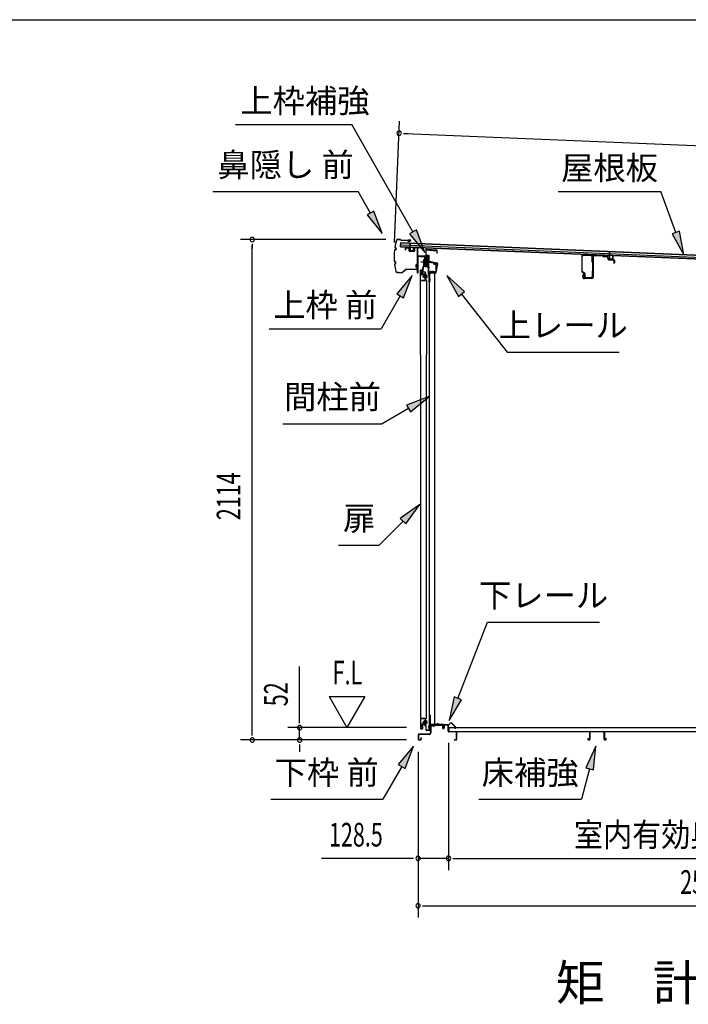
# Model space of a CAD drawing. Extents: x 543 to 20719, y 176 to 14052.
# Drawn here: x 8977 to 11801, y 9894 to 14052 of the extents above; entities that cross this region are included whole.
import ezdxf
from ezdxf.enums import TextEntityAlignment as Align

# ---------------------------------------------------------------- set-up
doc = ezdxf.new("R2010")
doc.units = 0
doc.header["$LTSCALE"] = 50
doc.header["$MEASUREMENT"] = 0
doc.linetypes.add('1PL-M', pattern=[15, 12, -1, 1, -1])
for name, color, linetype in [('HIKIDASHI', 6, 'CONTINUOUS'), ('M1', 4, 'CONTINUOUS'), ('SUNPOU', 4, 'CONTINUOUS'), ('U1', 3, 'CONTINUOUS'), ('WAKUSEN-01', 50, 'CONTINUOUS'), ('ボルト', 1, 'CONTINUOUS'), ('上レール', 3, 'CONTINUOUS'), ('上枠前', 2, 'CONTINUOUS'), ('上枠補強', 2, 'CONTINUOUS'), ('下レール', 2, 'CONTINUOUS'), ('下枠前', 3, 'CONTINUOUS'), ('屋根35', 3, 'CONTINUOUS'), ('屋根桟', 5, 'CONTINUOUS'), ('床押さえ', 1, 'CONTINUOUS'), ('床板', 7, 'CONTINUOUS'), ('床補強', 3, 'CONTINUOUS'), ('扉後', 3, 'CONTINUOUS'), ('扉戸車プレート', 6, 'CONTINUOUS'), ('扉戸車補強', 2, 'CONTINUOUS'), ('扉支持材', 4, 'CONTINUOUS'), ('間柱', 3, 'CONTINUOUS'), ('間柱取付金具', 3, 'CONTINUOUS'), ('鼻隠し前', 1, 'CONTINUOUS')]:
    doc.layers.add(name, color=color, linetype=linetype)
doc.styles.add('00', font='ROMANS', dxfattribs={"width": 0.666667, "bigfont": 'BIGFONT'})
doc.styles.add('01', font='ROMANS', dxfattribs={"height": 3, "bigfont": 'BIGFONT'})

msp = doc.modelspace()

# ---------------------------------------------------------------- linework, layer by layer
at = {"layer": 'HIKIDASHI'}
for p, q in [((9888.8, 13609.9), (10379.7, 13609.9)), ((10637.8, 13156.6), (10379.7, 13609.9)), ((9793.1, 13326.8), (10406.5, 13326.8)), ((10458.2, 13236), (10406.5, 13326.8)), ((11251.3, 13326.8), (11684.6, 13326.8)), ((11747.5, 13153.9), (11684.6, 13326.8)), ((10472.6, 13244.3), (10443.7, 13227.8)), ((10443.7, 13227.8), (10507.6, 13149.1)), ((10507.6, 13149.1), (10472.6, 13244.3)), ((10652.3, 13164.8), (10623.3, 13148.3)), ((10623.3, 13148.3), (10687.2, 13069.6)), ((10687.2, 13069.6), (10652.3, 13164.8)), ((11763.2, 13159.6), (11731.9, 13148.2)), ((11731.9, 13148.2), (11781.7, 13059.9)), ((11781.7, 13059.9), (11763.2, 13159.6)), ((10634, 12972.3), (10569.5, 12894.1)), ((10598.4, 12877.4), (10634, 12972.3)), ((10855.9, 12904.1), (10781, 12972.3)), ((10781, 12972.3), (10829.7, 12883.4)), ((10569.5, 12894.1), (10598.4, 12877.4)), ((10829.7, 12883.4), (10855.9, 12904.1)), ((10842.8, 12893.8), (11035.6, 12648.9)), ((10584, 12885.7), (10504.1, 12747.3)), ((10030.7, 12747.3), (10504.1, 12747.3)), ((11035.6, 12648.9), (11509, 12648.9)), ((10706, 12460.6), (10611.1, 12425.1)), ((10627.7, 12396.2), (10706, 12460.6)), ((10619.4, 12410.6), (10507.7, 12346.1)), ((10611.1, 12425.1), (10627.7, 12396.2)), ((10087.7, 12346.1), (10507.7, 12346.1)), ((10666.5, 12005.2), (10584, 11946.3)), ((10607.6, 11922.7), (10666.5, 12005.2)), ((10584, 11946.3), (10607.6, 11922.7)), ((10595.8, 11934.5), (10494.9, 11833.6)), ((10323.9, 11833.6), (10494.9, 11833.6)), ((10826.8, 11186), (10952.9, 11508.1)), ((10952.9, 11508.1), (11426.2, 11508.1)), ((10811.3, 11192.1), (10790.4, 11092.9)), ((10842.4, 11179.9), (10811.3, 11192.1)), ((10790.4, 11092.9), (10842.4, 11179.9)), ((10640.3, 10984.8), (10575.8, 10906.6)), ((10604.7, 10889.9), (10640.3, 10984.8)), ((11409.7, 10984.8), (11367.7, 10892.6)), ((11399.9, 10883.9), (11409.7, 10984.8)), ((10590.3, 10898.2), (10510.4, 10759.8)), ((10575.8, 10906.6), (10604.7, 10889.9)), ((11383.8, 10888.2), (11349.4, 10759.8)), ((11367.7, 10892.6), (11399.9, 10883.9)), ((10037, 10759.8), (10510.4, 10759.8)), ((10916.1, 10759.8), (11349.4, 10759.8))]:
    msp.add_line(p, q, dxfattribs=at)
for points in [[(10443.7, 13227.8), (10472.6, 13244.3), (10507.6, 13149.1)], [(10623.3, 13148.3), (10652.3, 13164.8), (10687.2, 13069.6)], [(11731.9, 13148.2), (11763.2, 13159.6), (11781.7, 13059.9)], [(10598.4, 12877.4), (10569.5, 12894.1), (10634, 12972.3)], [(10855.9, 12904.1), (10829.7, 12883.4), (10781, 12972.3)], [(10627.7, 12396.2), (10611.1, 12425.1), (10706, 12460.6)], [(10607.6, 11922.7), (10584, 11946.3), (10666.5, 12005.2)], [(10811.3, 11192.1), (10842.4, 11179.9), (10790.4, 11092.9)], [(10604.7, 10889.9), (10575.8, 10906.6), (10640.3, 10984.8)], [(11399.9, 10883.9), (11367.7, 10892.6), (11409.7, 10984.8)]]:
    msp.add_solid(points, dxfattribs=at)
at = {"layer": 'SUNPOU'}
for p, q in [((10560.2, 13111.2), (10581.4, 13623.3)), ((10598.1, 13572.5), (10616.8, 13571.8)), ((10604.3, 13572.3), (13308.6, 13460.1)), ((10523.3, 13124.2), (9909.1, 13124.2)), ((9959.1, 13105.5), (9959.1, 13086.7)), ((9959.1, 11035.3), (9959.1, 13099.2)), ((10159.1, 11087.5), (10159.1, 11320.4)), ((10284.1, 11193.4), (10359.1, 11063.5)), ((10284.1, 11193.4), (10434.1, 11193.4)), ((10434.1, 11193.4), (10359.1, 11063.5)), ((10610.1, 11062.5), (10109.1, 11062.5)), ((10159.1, 11081.2), (10159.1, 11100)), ((10159.1, 11010.3), (10159.1, 11062.5)), ((9959.1, 11029), (9959.1, 11047.8)), ((10610.1, 11010.3), (9909.1, 11010.3)), ((10610.1, 11010.3), (10109.1, 11010.3)), ((10159.1, 10991.5), (10159.1, 10972.8)), ((10159.1, 10985.3), (10159.1, 10960.3)), ((10787.6, 10998.3), (10787.6, 10460.3)), ((10787.6, 10998.3), (10787.6, 10460.3)), ((10659.3, 10960.3), (10659.3, 10260.3)), ((10659.3, 10960.3), (10659.3, 10460.3)), ((10634.3, 10510.3), (10252.1, 10510.3)), ((10640.5, 10510.3), (10621.8, 10510.3)), ((10787.6, 10510.3), (10659.3, 10510.3)), ((10806.3, 10510.3), (10825.1, 10510.3)), ((10806.3, 10510.3), (10825.1, 10510.3)), ((10812.6, 10510.3), (13150.6, 10510.3)), ((10812.6, 10510.3), (10837.6, 10510.3)), ((10678, 10310.3), (10696.8, 10310.3)), ((10684.3, 10310.3), (13197.8, 10310.3))]:
    msp.add_line(p, q, dxfattribs=at)
for centre, radius, start, end in [((10579.3, 13573.3), 9.37, 357.6256, 177.6256), ((10579.3, 13573.3), 9.37, 177.6256, 357.6256), ((9959.1, 13124.2), 9.38, 90, 270), ((9959.1, 13124.2), 9.38, 270, 90), ((10159.1, 11062.5), 9.38, 90, 270), ((10159.1, 11062.5), 9.38, 270, 90), ((9959.1, 11010.3), 9.38, 90, 270), ((9959.1, 11010.3), 9.38, 270, 90), ((10159.1, 11010.3), 9.38, 90, 270), ((10159.1, 11010.3), 9.38, 270, 90), ((10659.3, 10510.3), 9.38, 0, 180), ((10659.3, 10510.3), 9.38, 180, 0), ((10787.6, 10510.3), 9.38, 0, 180), ((10787.6, 10510.3), 9.38, 0, 180), ((10787.6, 10510.3), 9.38, 180, 0), ((10787.6, 10510.3), 9.38, 180, 0), ((10659.3, 10310.3), 9.38, 0, 180), ((10659.3, 10310.3), 9.38, 180, 0)]:
    msp.add_arc(centre, radius, start, end, dxfattribs=at)
at = {"layer": 'U1'}
for p, q in [((11390.2, 13057.7), (11358, 13058.9)), ((11404.8, 13058.5), (11437.5, 13057.3)), ((11350.3, 13051.6), (11350.3, 12990.3)), ((11352.6, 12990.3), (11352.6, 13051.6)), ((11390.2, 13055.4), (11357.9, 13056.6)), ((11395, 13028.5), (11395, 13050.4)), ((11397.3, 12966.1), (11397.3, 13051.2)), ((11397.3, 13028.5), (11397.3, 13050.4)), ((11399.6, 12966.1), (11399.6, 13051.2)), ((11404.8, 13056.2), (11437.4, 13055)), ((11439.9, 13052.9), (11438.1, 13054.7)), ((11441.5, 13054.5), (11439.7, 13056.3)), ((11442.1, 13051.9), (11456.2, 13051.4)), ((11442.2, 13054.2), (11456.2, 13053.7)), ((11461, 13046.4), (11461, 13042.3)), ((11463.3, 13046.4), (11463.3, 13042.3)), ((11465.1, 13038), (11484.1, 13037.3)), ((11465.2, 13040.3), (11484.1, 13039.6)), ((11486, 13035.3), (11486, 13025.6)), ((11487.1, 13024.4), (11487.1, 13024.4)), ((11488.3, 13035.3), (11488.3, 13025.6)), ((11360.6, 12981.9), (11353.2, 12985.6)), ((11361.6, 12983.9), (11354.2, 12987.6)), ((11357, 12979.8), (11354.4, 12967.6)), ((11359.3, 12979.4), (11356.7, 12967.1)), ((11362.3, 12968.4), (11362.3, 12979.2)), ((11364.6, 12968.4), (11364.6, 12979.2)), ((11395, 12989.9), (11395, 12968.4)), ((11397.3, 12989.9), (11397.3, 12967.7)), ((11392.3, 12961.1), (11361.6, 12961.1)), ((11392.3, 12958.8), (11361.6, 12958.8)), ((11369.6, 12963.4), (11390, 12963.4)), ((11369.6, 12961.1), (11390.7, 12961.1))]:
    msp.add_line(p, q, dxfattribs=at)
for centre, radius, start, end in [((11357.6, 13051.6), 7.3, 86.6, 180), ((11404.6, 13051.2), 7.3, 87.9, 180), ((11357.6, 13051.6), 5, 86.6, 180), ((11390, 13050.4), 7.3, 0, 87.9), ((11390, 13050.4), 5, 0, 87.9), ((11396.1, 13028.5), 1.15, 180, 0), ((11404.6, 13051.2), 5, 87.9, 180), ((11437.4, 13054), 1, 45, 87.9), ((11437.4, 13054), 3.3, 45, 87.9), ((11442.2, 13055.2), 3.3, 225, 267.9), ((11442.2, 13055.2), 1, 225, 267.9), ((11456, 13046.4), 7.3, 0, 87.9), ((11456, 13046.4), 5, 0, 87.9), ((11465.3, 13042.3), 4.3, 180, 267.9), ((11465.3, 13042.3), 2, 180, 267.9), ((11484, 13035.3), 4.3, 0, 87.9), ((11484, 13035.3), 2, 0, 87.9), ((11487.1, 13025.6), 1.15, 180, 270), ((11487.1, 13025.6), 1.15, 270, 0), ((11355.6, 12990.3), 5.3, 180, 243.4349), ((11355.6, 12990.3), 3, 180, 243.4349), ((11358.1, 12979.6), 1.15, 348.1909, 168.1909), ((11359.3, 12979.2), 3, 0, 63.4349), ((11359.3, 12979.2), 5.3, 0, 63.4349), ((11396.1, 12989.9), 1.15, 0, 180), ((11361.6, 12966.1), 7.3, 168.1909, 270), ((11361.6, 12966.1), 5, 168.1909, 270), ((11369.6, 12968.4), 7.3, 180, 270), ((11369.6, 12968.4), 5, 180, 270), ((11390, 12968.4), 5, 270, 0), ((11390.7, 12967.7), 6.6, 270, 0), ((11392.3, 12966.1), 5, 270, 0), ((11392.3, 12966.1), 7.3, 270, 0)]:
    msp.add_arc(centre, radius, start, end, dxfattribs=at)
at = {"layer": 'WAKUSEN-01'}
msp.add_line((542.5, 14052.5), (20477.5, 14052.5), dxfattribs=at)
at = {"layer": 'ボルト', "color": 6, "linetype": '1PL-M'}
for p, q in [((10677.4, 12967.6), (10698.8, 12967.6)), ((10677.4, 11085.6), (10698.8, 11085.6))]:
    msp.add_line(p, q, dxfattribs=at)
at = {"layer": 'ボルト'}
for p, q in [((10681.6, 12970), (10682.2, 12970.6)), ((10681.6, 12965.2), (10681.6, 12970)), ((10682.2, 12964.6), (10681.6, 12965.2)), ((10682.2, 12970.6), (10684.9, 12970.6)), ((10682.2, 12964.6), (10682.2, 12970.6)), ((10684.9, 12964.6), (10682.2, 12964.6)), ((10692, 12970.4), (10694.5, 12970.4)), ((10692, 12964.7), (10694.5, 12964.7)), ((10692.1, 12973.8), (10692.1, 12961.3)), ((10692.1, 12973.3), (10694.5, 12973.3)), ((10694.5, 12961.8), (10692.1, 12961.8)), ((10694.5, 12973.3), (10695.3, 12973.3)), ((10694.5, 12970.4), (10695.3, 12970.4)), ((10694.5, 12964.7), (10695.3, 12964.7)), ((10695.3, 12961.8), (10694.5, 12961.8)), ((10696.1, 12971.9), (10696.1, 12963.2)), ((10682.2, 11088.6), (10681.6, 11088)), ((10681.6, 11088), (10681.6, 11083.2)), ((10681.6, 11083.2), (10682.2, 11082.6)), ((10684.9, 11088.6), (10682.2, 11088.6)), ((10682.2, 11088.6), (10682.2, 11082.6)), ((10682.2, 11082.6), (10684.9, 11082.6)), ((10691.6, 11088.4), (10694.1, 11088.4)), ((10691.6, 11082.7), (10694.1, 11082.7)), ((10691.7, 11079.8), (10691.7, 11091.3)), ((10691.7, 11079.8), (10691.7, 11091.3)), ((10694.1, 11091.3), (10691.7, 11091.3)), ((10691.7, 11079.8), (10694.1, 11079.8)), ((10694.9, 11091.3), (10694.1, 11091.3)), ((10694.1, 11088.4), (10694.9, 11088.4)), ((10694.1, 11082.7), (10694.9, 11082.7)), ((10694.1, 11079.8), (10694.9, 11079.8)), ((10695.7, 11081.2), (10695.7, 11089.9))]:
    msp.add_line(p, q, dxfattribs=at)
at = {"layer": 'ボルト', "color": 6}
for p, q in [((10681.6, 12970), (10684.9, 12970)), ((10681.6, 12965.2), (10684.9, 12965.2)), ((10681.6, 11088), (10684.9, 11088)), ((10681.6, 11083.2), (10684.9, 11083.2))]:
    msp.add_line(p, q, dxfattribs=at)
at = {"layer": 'ボルト'}
for centre, radius, start, end in [((10694.4, 12971.9), 1.73, 359.9934, 56.3802), ((10694.4, 12971.9), 1.73, 303.6331, 359.9934), ((10690.3, 12967.6), 5.75, 330, 30), ((10694.4, 12963.2), 1.73, 0.0066, 56.3669), ((10694.4, 12963.2), 1.73, 303.6198, 0.0066), ((10694, 11089.9), 1.73, 359.9934, 56.3802), ((10694, 11089.9), 1.73, 303.6331, 359.9934), ((10689.9, 11085.6), 5.75, 330, 30), ((10694, 11081.2), 1.73, 0.0066, 56.3669), ((10694, 11081.2), 1.73, 303.6198, 0.0066)]:
    msp.add_arc(centre, radius, start, end, dxfattribs=at)
at = {"layer": '上レール'}
for p, q in [((10668.3, 13054.3), (10669.5, 13054.3)), ((10668.3, 13054.3), (10668.3, 13052.4)), ((10668.3, 13052.4), (10687.9, 13052.4)), ((10669.5, 13054.3), (10669.5, 13053.6)), ((10669.5, 13053.6), (10689.1, 13053.6)), ((10687.9, 13052.4), (10687.9, 13048.6)), ((10687.9, 13048.6), (10699.7, 13048.6)), ((10689.1, 13053.6), (10689.1, 13049.8)), ((10689.1, 13049.8), (10699.7, 13049.8)), ((10694.8, 13011.3), (10699.7, 13029.3)), ((10696, 13011.1), (10700.9, 13029.2)), ((10697.3, 13053.6), (10697.3, 13052.4)), ((10697.3, 13053.6), (10700.9, 13053.6)), ((10697.3, 13052.4), (10699.7, 13052.4)), ((10699.7, 13052.4), (10699.7, 13049.8)), ((10699.7, 13048.6), (10699.7, 13029.3)), ((10700.9, 13050.1), (10700.9, 13053.6)), ((10700.9, 13050.1), (10703.3, 13050.1)), ((10700.9, 13049.1), (10703.3, 13049.1)), ((10700.9, 13049.1), (10700.9, 13029.2)), ((10703.3, 13049.1), (10703.3, 13050.1)), ((10688.9, 13013.9), (10688.9, 13013.9)), ((10689.3, 13013.6), (10689.8, 13013.6)), ((10689.8, 13010.1), (10689.8, 13013.6)), ((10689.8, 13010.1), (10689.8, 13013.6)), ((10689.8, 13010.1), (10700.3, 13010.1)), ((10691, 13013.6), (10691.5, 13013.6)), ((10691, 13011.3), (10691, 13013.6)), ((10691, 13011.3), (10694.8, 13011.3)), ((10691.8, 13013.9), (10691.8, 13013.9)), ((10696, 13011.1), (10700.7, 13011.1)), ((10696, 13011.1), (10701.3, 13011.1)), ((10700.3, 13006.1), (10700.3, 13010.1)), ((10703.3, 13006.1), (10700.3, 13006.1)), ((10701.3, 13011.1), (10701.3, 13007.1)), ((10701.3, 13007.1), (10703.3, 13007.1)), ((10703.3, 13007.1), (10703.3, 13006.1))]:
    msp.add_line(p, q, dxfattribs=at)
for centre, radius, start, end in [((10690.4, 13013.6), 1.5, 16.8836, 163.1164), ((10689.3, 13013.9), 0.34, 163.1164, 180), ((10689.3, 13013.9), 0.34, 180, 270), ((10691.5, 13013.9), 0.34, 270, 0), ((10691.5, 13013.9), 0.34, 0, 16.8836)]:
    msp.add_arc(centre, radius, start, end, dxfattribs=at)
at = {"layer": '上枠前'}
for p, q in [((10605.3, 13085.9), (10605.3, 13081.1)), ((10605.3, 13081.1), (10606.3, 13081.1)), ((10606.3, 13085.9), (10606.3, 13081.1)), ((10619.4, 13087.2), (10608.4, 13087.9)), ((10619.5, 13088.2), (10608.5, 13088.9)), ((10621.3, 13076.9), (10621.3, 13085.2)), ((10622.3, 13076.9), (10622.3, 13085.2)), ((10641.1, 13072.9), (10624.1, 13073.9)), ((10641.2, 13073.9), (10624.2, 13074.9)), ((10643.3, 13088.7), (10643.3, 13076.1)), ((10643.3, 13088.6), (10643.3, 13075.9)), ((10644.3, 13088.7), (10644.3, 13076.1)), ((10644.3, 13088.6), (10644.3, 13075.9)), ((10646.4, 13090.6), (10655.4, 13090)), ((10646.5, 13091.6), (10655.5, 13091)), ((10657.3, 12991.6), (10657.3, 13088.2)), ((10657.3, 12991.6), (10657.3, 13088)), ((10658.3, 12985.3), (10658.3, 13088.2)), ((10658.3, 12985.3), (10658.3, 13088)), ((10659.3, 12985.3), (10659.3, 13052.3)), ((10662.3, 13055.3), (10701.3, 13055.3)), ((10662.3, 13054.3), (10701.3, 13054.3)), ((10703.3, 12984.6), (10703.3, 13052.3)), ((10704.3, 12978.3), (10704.3, 13052.3)), ((10726.8, 13021.3), (10733.3, 13021.3)), ((10726.8, 13020.3), (10733.3, 13020.3)), ((10735.3, 12990.3), (10735.3, 13018.3)), ((10736.3, 12989.5), (10736.3, 13018.3)), ((10657.2, 12990.9), (10655.4, 12985.9)), ((10658.1, 12990.6), (10656.3, 12985.6)), ((10703.2, 12983.9), (10701.4, 12978.9)), ((10704.1, 12983.6), (10702.3, 12978.6)), ((10705.3, 12978.3), (10705.3, 12984.3)), ((10707.3, 12987.3), (10732.3, 12987.3)), ((10707.3, 12986.3), (10732.3, 12986.3))]:
    msp.add_line(p, q, dxfattribs=at)
at = {"layer": '上枠前', "color": 6}
msp.add_line((10708.1, 13003.8), (10700.1, 13003.8), dxfattribs=at)
at = {"layer": '上枠前'}
for centre, radius, start, end in [((10608.3, 13085.9), 3, 86.5, 180), ((10608.3, 13085.9), 2, 86.5, 180), ((10619.3, 13085.2), 2, 0, 86.5), ((10619.3, 13085.2), 3, 0, 86.5), ((10624.3, 13076.9), 3, 180, 266.5), ((10624.3, 13076.9), 2, 180, 266.5), ((10641.3, 13075.9), 3, 266.5, 0), ((10641.3, 13075.9), 2, 266.5, 0), ((10646.3, 13088.6), 3, 86.5, 180), ((10646.3, 13088.6), 2, 86.5, 180), ((10655.3, 13088), 2, 0, 86.5), ((10655.3, 13088), 3, 0, 86.5), ((10661.3, 13052.3), 3, 90, 180), ((10661.3, 13052.3), 2, 90, 180), ((10701.3, 13052.3), 3, 0, 90), ((10701.3, 13052.3), 2, 0, 90), ((10726.8, 13020.8), 0.5, 90, 270), ((10733.3, 13018.3), 3, 0, 90), ((10733.3, 13018.3), 2, 0, 90), ((10657.3, 12985.3), 2, 160.5288, 0), ((10657.3, 12985.3), 1, 160.5288, 0), ((10655.3, 12991.6), 2, 340.5288, 0), ((10655.3, 12991.6), 3, 340.5288, 0), ((10703.3, 12978.3), 2, 160.5288, 0), ((10703.3, 12978.3), 1, 160.5288, 0), ((10701.3, 12984.6), 2, 340.5288, 0), ((10701.3, 12984.6), 3, 340.5288, 0), ((10707.3, 12984.3), 3, 90, 180), ((10707.3, 12984.3), 2, 90, 180), ((10732.3, 12990.3), 3, 270, 0), ((10732.3, 12990.3), 4, 270, 0)]:
    msp.add_arc(centre, radius, start, end, dxfattribs=at)
at = {"layer": '上枠補強', "flags": 128}
msp.add_lwpolyline([(10733.4, 12984.4), (10705.6, 12984.4), (10705.6, 12982.8), (10733.4, 12982.8, 0.36397), (10736, 12984.9), (10742.4, 13021.5, 0.414214), (10740.3, 13024.5), (10706.7, 13030.5, -0.36397), (10705.9, 13031.4), (10705.9, 13054.3, 0.414214), (10703.3, 13056.9), (10694.9, 13056.9, -0.414214), (10693.9, 13057.9), (10693.9, 13079.9, -0.442617), (10695, 13080.9), (10737.8, 13076.8, -0.386369), (10738.7, 13075.8), (10738.7, 13066.6), (10740.3, 13066.6), (10740.3, 13075.8, 0.386369), (10737.9, 13078.4), (10695.1, 13082.5, 0.442617), (10692.3, 13079.9), (10692.3, 13057.9, 0.414214), (10694.9, 13055.3), (10703.3, 13055.3, -0.414214), (10704.3, 13054.3), (10704.3, 13031.4, 0.36397), (10706.4, 13028.9), (10740, 13023, -0.414214), (10740.9, 13021.8), (10734.4, 12985.2, -0.36397)], format="xyb", close=True, dxfattribs=at)
at = {"layer": '下レール'}
for p, q in [((10704.1, 11060), (10705.5, 11072.2)), ((10704.9, 11059.9), (10706.3, 11072.1)), ((10706.3, 11071.8), (10706.3, 11059.9)), ((10707.1, 11071.8), (10707.1, 11059.9)), ((10737, 11075.4), (10709.1, 11075.4)), ((10765.6, 11074.6), (10709.1, 11074.6)), ((10760.6, 11073.8), (10709.1, 11073.8)), ((10740.6, 11078.6), (10737.7, 11075.7)), ((10741.2, 11078), (10738.2, 11075.1)), ((10746.5, 11075.1), (10743.5, 11078.1)), ((10747.1, 11075.7), (10744, 11078.7)), ((10765.6, 11075.4), (10747.8, 11075.4)), ((10760.6, 11073.8), (10760.6, 11074.6)), ((10760.8, 11073.8), (10761.9, 11073.8)), ((10766.6, 11068.6), (10766.6, 11073.6)), ((10767, 11067.6), (10767.9, 11066.7)), ((10767.4, 11068.6), (10767.4, 11073.6)), ((10767.5, 11068.2), (10768.5, 11067.2)), ((10768.1, 11066.3), (10768.1, 11062.4)), ((10768.9, 11062.4), (10768.1, 11062.4)), ((10768.9, 11066.3), (10768.9, 11062.4))]:
    msp.add_line(p, q, dxfattribs=at)
for centre, radius, start, end in [((10709.1, 11071.8), 3.6, 90, 173.3576), ((10709.1, 11071.8), 2.8, 90, 180), ((10709.1, 11071.8), 2, 90, 180), ((10737, 11076.4), 1, 270, 315), ((10737, 11076.4), 1.8, 270, 315), ((10742.4, 11077), 2.4, 43.9009, 138.0881), ((10742.4, 11077), 1.6, 43.6539, 138.7823), ((10747.8, 11076.4), 1.8, 225, 270), ((10747.8, 11076.4), 1, 225, 270), ((10765.6, 11073.6), 1.8, 0, 90), ((10765.6, 11073.6), 1, 0, 90), ((10767.9, 11068.6), 1.3, 180, 225), ((10767.9, 11068.6), 0.5, 180, 225), ((10767.6, 11066.3), 0.5, 0, 45), ((10767.6, 11066.3), 1.3, 0, 45), ((10705.6, 11059.9), 1.5, 173.3576, 270), ((10705.6, 11059.9), 0.7, 173.3576, 270), ((10705.6, 11059.9), 1.5, 270, 0), ((10705.6, 11059.9), 0.7, 270, 0)]:
    msp.add_arc(centre, radius, start, end, dxfattribs=at)
at = {"layer": '下枠前'}
for p, q in [((10711.9, 11070.6), (10711.9, 11040.3)), ((10713.1, 11070.6), (10713.1, 11040.3)), ((10715.1, 11073.8), (10760.6, 11073.8)), ((10715.1, 11072.6), (10761.7, 11072.6)), ((10760.6, 11073.8), (10761.7, 11073.8)), ((10762.7, 11071.6), (10762.7, 11061.8)), ((10763.9, 11071.6), (10763.9, 11061.8)), ((10768.9, 11072.1), (10768.9, 11063.8)), ((10768.9, 11066.9), (10768.9, 11061.8)), ((10770.1, 11072.1), (10770.1, 11061.8)), ((10785.2, 11074.3), (10771.1, 11074.3)), ((10783.4, 11073.1), (10771.1, 11073.1)), ((10785.2, 11073.1), (10772.6, 11073.1)), ((10786.2, 11047.3), (10786.2, 11072.1)), ((10787.4, 11047.3), (10787.4, 11072.1)), ((10659.9, 11032.1), (10659.9, 11013.5)), ((10661.1, 11032.1), (10661.1, 11013.5)), ((10706.9, 11035.3), (10663.1, 11035.3)), ((10706.9, 11034.1), (10663.1, 11034.1)), ((10705.3, 11035.3), (10696.6, 11035.3)), ((10819.2, 11045.3), (10789.4, 11045.3)), ((10819.2, 11044.1), (10789.4, 11044.1)), ((10821.2, 11013.5), (10821.2, 11042.1)), ((10822.4, 11013.5), (10822.4, 11042.1)), ((10822.4, 11013.5), (10822.4, 11042.1)), ((10663.1, 11011.5), (10668.7, 11011.5)), ((10663.1, 11011.5), (10668.7, 11011.5)), ((10663.1, 11010.3), (10668.7, 11010.3)), ((10663.1, 11010.3), (10668.7, 11010.3)), ((10670.7, 11019.2), (10670.7, 11013.5)), ((10671.9, 11019.2), (10671.9, 11013.5)), ((10813, 11011.5), (10819.2, 11011.5)), ((10813, 11010.3), (10819.2, 11010.3))]:
    msp.add_line(p, q, dxfattribs=at)
for centre, radius, start, end in [((10715.1, 11070.6), 3.2, 90.0008, 180), ((10715.1, 11070.6), 2, 90, 180), ((10761.7, 11071.6), 2.2, 0, 90), ((10761.7, 11071.6), 1, 0, 90), ((10771.1, 11072.1), 2.2, 90, 180), ((10771.1, 11072.1), 1, 90, 180), ((10785.2, 11072.1), 2.2, 0, 90), ((10785.2, 11072.1), 1, 0, 90), ((10663.1, 11032.1), 3.2, 90, 180), ((10663.1, 11032.1), 2, 90, 180), ((10706.9, 11040.3), 5, 270, 0), ((10706.9, 11040.3), 6.2, 270, 0), ((10766.4, 11061.8), 3.7, 180, 270), ((10766.4, 11061.8), 2.5, 180, 270), ((10766.4, 11061.8), 2.5, 270, 0), ((10766.4, 11061.8), 3.7, 270, 0), ((10789.4, 11047.3), 3.2, 180, 270), ((10789.4, 11047.3), 2, 180, 270), ((10819.2, 11042.1), 3.2, 0, 90), ((10819.2, 11042.1), 2, 0, 90), ((10663.1, 11013.5), 3.2, 180, 270), ((10663.1, 11013.5), 3.2, 180, 270), ((10663.1, 11013.5), 2, 180, 270), ((10663.1, 11013.5), 2, 180, 270), ((10668.7, 11013.5), 3.2, 270, 0), ((10668.7, 11013.5), 2, 270, 0), ((10671.3, 11019.2), 0.6, 90, 180), ((10671.3, 11019.2), 0.6, 0, 90), ((10813, 11010.9), 0.6, 90, 180), ((10813, 11010.9), 0.6, 180, 270), ((10819.2, 11013.5), 2, 270, 0), ((10819.2, 11013.5), 3.2, 270, 0)]:
    msp.add_arc(centre, radius, start, end, dxfattribs=at)
at = {"layer": '屋根35'}
for p, q in [((10585.5, 13093.5), (10586.3, 13111.5)), ((10585.5, 13093.5), (10586.3, 13111.5)), ((10585.9, 13101.5), (13256.1, 12990.8)), ((10586.2, 13110), (13256.4, 12999.3)), ((10586.3, 13111.5), (13281.5, 12999.7)), ((10585.5, 13093.5), (13280.7, 12981.8)), ((10585.6, 13095), (13255.8, 12984.3))]:
    msp.add_line(p, q, dxfattribs=at)
at = {"layer": '屋根桟', "color": 2}
for p, q in [((10625.5, 13091.6), (10626.2, 13108.3)), ((10626.2, 13108.3), (10627.2, 13108.3)), ((10626.4, 13089.8), (10627.2, 13108.3)), ((10605.5, 13092.7), (10624.5, 13091.9)), ((10605.5, 13091.7), (10605.5, 13092.7)), ((10605.5, 13091.7), (10624.4, 13090.9)), ((10608.4, 13091.6), (10610.1, 13090.4)), ((10609, 13092.5), (10610.7, 13091.2)), ((10612.8, 13089.5), (10616.8, 13089.3)), ((10612.9, 13090.5), (10616.8, 13090.3)), ((10620.9, 13092), (10619.1, 13090.9)), ((10621.4, 13091.1), (10619.6, 13090)), ((10625.4, 13089.9), (10624.9, 13076.9)), ((10626.4, 13089.8), (10625.9, 13076.8)), ((10626.8, 13075.8), (10638.8, 13075.3)), ((10626.8, 13074.8), (10638.8, 13074.3)), ((10629.1, 13075.7), (10629.2, 13077.5)), ((10629.2, 13077.5), (10636.6, 13077.2)), ((10630.3, 13075.6), (10630.4, 13077.4)), ((10635.3, 13075.4), (10635.4, 13077.2)), ((10636.5, 13075.4), (10636.6, 13077.2)), ((10639.9, 13076.2), (10640.4, 13089.2)), ((10640.4, 13089.2), (10641.4, 13089.2)), ((10640.9, 13076.2), (10641.4, 13089.2)), ((11467.3, 13056.7), (11468, 13073.4)), ((11468, 13073.4), (11468.9, 13073.4)), ((11468.2, 13054.9), (11468.9, 13073.4)), ((11447.2, 13056.8), (11447.3, 13057.8)), ((11447.2, 13056.8), (11466.2, 13056)), ((11447.3, 13057.8), (11466.3, 13057)), ((11450.2, 13056.7), (11451.9, 13055.5)), ((11450.8, 13057.6), (11452.5, 13056.3)), ((11454.6, 13054.6), (11458.6, 13054.4)), ((11454.7, 13055.6), (11458.6, 13055.4)), ((11462.7, 13057.1), (11460.9, 13056)), ((11463.2, 13056.2), (11461.4, 13055.1)), ((11467.2, 13055), (11466.6, 13042)), ((11468.2, 13054.9), (11467.6, 13041.9)), ((11468.6, 13040.9), (11480.6, 13040.4)), ((11468.6, 13039.9), (11480.6, 13039.4)), ((11470.9, 13040.8), (11471, 13042.6)), ((11471, 13042.6), (11478.4, 13042.3)), ((11472.1, 13040.7), (11472.2, 13042.5)), ((11477.1, 13040.5), (11477.2, 13042.3)), ((11478.3, 13040.5), (11478.4, 13042.3)), ((11481.6, 13041.3), (11482.2, 13054.3)), ((11482.2, 13054.3), (11483.2, 13054.3)), ((11482.6, 13041.3), (11483.2, 13054.3))]:
    msp.add_line(p, q, dxfattribs=at)
for centre, radius, start, end in [((10613, 13094.5), 5, 233.9356, 267.6256), ((10613, 13094.5), 4, 233.9356, 267.6256), ((10617, 13094.3), 4, 267.6256, 301.3157), ((10617, 13094.3), 5, 267.6256, 301.3157), ((10624.4, 13089.9), 1, 357.6256, 87.6256), ((10624.4, 13089.9), 2, 357.6256, 87.6256), ((10626.9, 13076.8), 2, 177.6256, 267.6256), ((10626.9, 13076.8), 1, 177.6256, 267.6256), ((10629.3, 13075.7), 1, 267.6256, 357.6256), ((10636.3, 13075.4), 1, 177.6256, 267.6256), ((10638.9, 13076.3), 2, 267.6256, 357.6256), ((10638.9, 13076.3), 1, 267.6256, 357.6256), ((11454.8, 13059.6), 5, 233.9356, 267.6256), ((11454.8, 13059.6), 4, 233.9356, 267.6256), ((11458.8, 13059.4), 4, 267.6256, 301.3157), ((11458.8, 13059.4), 5, 267.6256, 301.3157), ((11466.2, 13055), 1, 357.6256, 87.6256), ((11466.2, 13055), 2, 357.6256, 87.6256), ((11468.6, 13041.9), 2, 177.6256, 267.6256), ((11468.6, 13041.9), 1, 177.6256, 267.6256), ((11471.1, 13040.8), 1, 267.6256, 357.6256), ((11478.1, 13040.5), 1, 177.6256, 267.6256), ((11480.6, 13041.4), 2, 267.6256, 357.6256), ((11480.6, 13041.4), 1, 267.6256, 357.6256)]:
    msp.add_arc(centre, radius, start, end, dxfattribs=at)
at = {"layer": '床押さえ'}
for p, q in [((10767.4, 11069.1), (10767.4, 11072.3)), ((10767.4, 11069.1), (10768.2, 11069.1)), ((10768, 11069.1), (10768.2, 11069.1)), ((10768.2, 11069.1), (10768.2, 11072.3)), ((10770.2, 11075.1), (10788.6, 11075.1)), ((10770.2, 11074.3), (10788.6, 11074.3)), ((10790, 11075.6), (10794.7, 11080.4)), ((10790.5, 11075.1), (10795.2, 11079.8)), ((10802.3, 11079.8), (10817.8, 11064.3)), ((10802.9, 11080.4), (10818.4, 11064.8)), ((10816.4, 11060.9), (10811.2, 11060.9)), ((10811.2, 11060.9), (10811.2, 11060.1)), ((10816.4, 11060.1), (10811.2, 11060.1))]:
    msp.add_line(p, q, dxfattribs=at)
for centre, radius, start, end in [((10770.2, 11072.3), 2.8, 90, 180), ((10770.2, 11072.3), 2, 90, 180), ((10788.6, 11077.1), 2, 270, 315), ((10788.6, 11077.1), 2.8, 270, 315), ((10798.8, 11076.3), 5.8, 45, 135), ((10798.8, 11076.3), 5, 45, 135), ((10816.4, 11062.9), 2.8, 270, 45), ((10816.4, 11062.9), 2, 270, 45)]:
    msp.add_arc(centre, radius, start, end, dxfattribs=at)
at = {"layer": '床板'}
for p, q in [((10788.8, 11063.5), (10788.8, 11046.5)), ((10788.8, 11062.5), (13174.3, 11062.5)), ((10788.8, 11045.5), (13174.3, 11045.5))]:
    msp.add_line(p, q, dxfattribs=at)
at = {"layer": '床補強'}
for p, q in [((11384.1, 11014), (11384.1, 11042.8)), ((11385.3, 11031.5), (11384.1, 11031.5)), ((11385.3, 11042.8), (11385.3, 11014)), ((11387.8, 11046.5), (11442.4, 11046.5)), ((11442.4, 11045.3), (11387.8, 11045.3)), ((11444.9, 11014), (11444.9, 11042.8)), ((11446.1, 11031.5), (11444.9, 11031.5)), ((11446.1, 11042.8), (11446.1, 11014)), ((11376.3, 11014), (11376.3, 11016.3)), ((11376.3, 11016.3), (11377.5, 11016.3)), ((11377.5, 11016.3), (11377.5, 11014)), ((11380, 11011.5), (11381.6, 11011.5)), ((11381.6, 11010.3), (11380, 11010.3)), ((11448.6, 11011.5), (11450.2, 11011.5)), ((11450.2, 11010.3), (11448.6, 11010.3)), ((11452.7, 11014), (11452.7, 11016.3)), ((11452.7, 11016.3), (11453.9, 11016.3)), ((11453.9, 11016.3), (11453.9, 11014))]:
    msp.add_line(p, q, dxfattribs=at)
for centre, radius, start, end in [((11387.8, 11042.8), 3.7, 90, 180), ((11387.8, 11042.8), 2.5, 90, 180), ((11442.4, 11042.8), 3.7, 0, 90), ((11442.4, 11042.8), 2.5, 0, 90), ((11380, 11014), 3.7, 180, 270), ((11380, 11014), 2.5, 180, 270), ((11381.6, 11014), 2.5, 270, 0), ((11381.6, 11014), 3.7, 270, 0), ((11448.6, 11014), 3.7, 180, 270), ((11448.6, 11014), 2.5, 180, 270), ((11450.2, 11014), 2.5, 270, 0), ((11450.2, 11014), 3.7, 270, 0)]:
    msp.add_arc(centre, radius, start, end, dxfattribs=at)
at = {"layer": '扉後'}
for p, q in [((10669.5, 12637.3), (10669.5, 12994)), ((10670.1, 12637.3), (10670.1, 12994)), ((10671.1, 12995.6), (10676.9, 12995.6)), ((10671.1, 12995), (10676.9, 12995)), ((10677.9, 12978.6), (10677.9, 12994)), ((10678.5, 12978.6), (10678.5, 12994)), ((10688.9, 12977.6), (10679.5, 12977.6)), ((10688.9, 12977), (10679.5, 12977)), ((10688.9, 12975.6), (10689.5, 12975.6)), ((10688.9, 12957), (10688.9, 12975.6)), ((10689.5, 12957), (10689.5, 12975.6)), ((10689.9, 12958.2), (10689.9, 12976)), ((10690.5, 12958.2), (10690.5, 12976)), ((10694.6, 12950.6), (10689.4, 12955.8)), ((10689.9, 12969.6), (10689.5, 12969.6)), ((10695, 12951), (10689.8, 12956.3)), ((10689.9, 12958.2), (10690.5, 12958.2)), ((10694.9, 12949.9), (10694.9, 12637.3)), ((10695.5, 12949.9), (10695.5, 12637.3)), ((10669.5, 12637.3), (10669.5, 11059.2)), ((10670.1, 12637.3), (10670.1, 11059.2)), ((10694.9, 11103.2), (10694.9, 12637.3)), ((10695.5, 11103.2), (10695.5, 12637.3)), ((10677.9, 11074.6), (10677.9, 11059.2)), ((10678.5, 11074.6), (10678.5, 11059.2)), ((10688.9, 11076.2), (10679.5, 11076.2)), ((10688.9, 11075.6), (10679.5, 11075.6)), ((10688.9, 11096.1), (10688.9, 11077.6)), ((10688.9, 11077.6), (10689.5, 11077.6)), ((10694.6, 11102.5), (10689.4, 11097.3)), ((10689.5, 11096.1), (10689.5, 11077.6)), ((10689.9, 11083.6), (10689.5, 11083.6)), ((10695, 11102.1), (10689.8, 11096.9)), ((10689.9, 11095), (10690.5, 11095)), ((10689.9, 11095), (10689.9, 11077.2)), ((10690.5, 11095), (10690.5, 11077.2)), ((10671.1, 11058.2), (10676.9, 11058.2)), ((10671.1, 11057.6), (10676.9, 11057.6))]:
    msp.add_line(p, q, dxfattribs=at)
for centre, radius, start, end in [((10671.1, 12994), 1.6, 141.3178, 180), ((10671.1, 12994), 1.6, 90, 141.3178), ((10671.1, 12994), 1, 90, 180), ((10676.9, 12994), 1.6, 38.6822, 90), ((10676.9, 12994), 1, 0, 90), ((10679.5, 12978.6), 1.6, 180, 270), ((10676.9, 12994), 1.6, 0, 38.6822), ((10679.5, 12978.6), 1, 180, 270), ((10688.9, 12976), 1.6, 0, 90), ((10688.9, 12976), 1, 0, 90), ((10690.5, 12957), 1.6, 180, 225), ((10689.9, 12958.2), 0.6, 228.1897, 0), ((10690.5, 12957), 1, 180, 225), ((10693.9, 12949.9), 1, 0, 45), ((10693.9, 12949.9), 1.6, 0, 45), ((10679.5, 11074.6), 1.6, 90, 180), ((10679.5, 11074.6), 1, 90, 180), ((10690.5, 11096.1), 1.6, 135, 180), ((10688.9, 11077.2), 1, 270, 0), ((10688.9, 11077.2), 1.6, 270, 0), ((10690.5, 11096.1), 1, 135, 180), ((10689.9, 11095), 0.6, 360, 131.8103), ((10693.9, 11103.2), 1, 315, 0), ((10693.9, 11103.2), 1.6, 315, 0), ((10671.1, 11059.2), 1.6, 180, 218.6822), ((10671.1, 11059.2), 1.6, 218.6822, 270), ((10671.1, 11059.2), 1, 180, 270), ((10676.9, 11059.2), 1, 270, 0), ((10676.9, 11059.2), 1.6, 270, 321.3178), ((10676.9, 11059.2), 1.6, 321.3178, 0)]:
    msp.add_arc(centre, radius, start, end, dxfattribs=at)
at = {"layer": '扉戸車プレート'}
for p, q in [((10671.1, 13030.1), (10705.1, 13030.1)), ((10683, 13011.7), (10683, 13040.1)), ((10683, 13040.1), (10684.6, 13040.1)), ((10686.4, 13041.1), (10684.6, 13040.8)), ((10684.6, 13011.7), (10684.6, 13040.8)), ((10684.6, 13019.3), (10686.4, 13019.1)), ((10686.9, 13048.1), (10686.4, 13047.6)), ((10686.4, 13047.6), (10686.4, 13012.6)), ((10688.4, 13048.1), (10686.9, 13048.1)), ((10686.9, 13048.1), (10686.9, 13012.1)), ((10688.4, 13048.1), (10688.4, 13012.1)), ((10690.4, 13054.2), (10690.4, 13007.1)), ((10693.9, 13048.1), (10692.4, 13048.1)), ((10692.4, 13048.1), (10692.4, 13012.1)), ((10694.4, 13047.6), (10693.9, 13048.1)), ((10693.9, 13048.1), (10693.9, 13012.1)), ((10694.4, 13047.6), (10694.4, 13012.6)), ((10679.5, 12989.1), (10679.5, 13001.7)), ((10679.7, 13003), (10682.9, 13011)), ((10681.1, 12989.1), (10681.1, 13001.7)), ((10681.1, 12989.1), (10681.1, 13001.7)), ((10681.2, 13002.4), (10684.3, 13010.4)), ((10689, 12984.2), (10682.2, 12985.6)), ((10689.4, 12985.8), (10682.6, 12987.2)), ((10686.9, 13012.1), (10686.4, 13012.6)), ((10686.9, 13012.1), (10688.4, 13012.1)), ((10690.5, 12953.2), (10690.5, 12982.3)), ((10692.1, 12953.2), (10692.1, 12982.3)), ((10692.4, 13012.1), (10693.9, 13012.1)), ((10693.9, 13012.1), (10694.4, 13012.6)), ((10688.5, 12951.2), (10674.1, 12951.2)), ((10674.1, 12949.6), (10674.1, 12951.2)), ((10688.5, 12949.6), (10674.1, 12949.6))]:
    msp.add_line(p, q, dxfattribs=at)
for centre, radius, start, end in [((10690.4, 13047.1), 2, 180, 0), ((10683.1, 13001.7), 3.6, 158.7495, 180), ((10683.1, 12989.1), 3.6, 180, 255.1065), ((10683.1, 13001.7), 2, 158.7495, 180), ((10683.1, 12989.1), 2, 180, 255.1065), ((10681, 13011.7), 2, 338.7495, 0), ((10681, 13011.7), 3.6, 338.7495, 0), ((10690.4, 13013.1), 2, 0, 180), ((10688.5, 12982.3), 2, 0, 75.1065), ((10688.5, 12982.3), 3.6, 0, 75.1065), ((10688.5, 12953.2), 2, 270, 0), ((10688.5, 12953.2), 3.6, 270, 0)]:
    msp.add_arc(centre, radius, start, end, dxfattribs=at)
at = {"layer": '扉戸車補強'}
for p, q in [((10670.9, 12978.1), (10670.9, 12989.6)), ((10672.5, 12989.6), (10670.9, 12989.6)), ((10672.5, 12978.1), (10672.5, 12989.6)), ((10686.3, 12977.1), (10673.5, 12977.1)), ((10686.3, 12975.5), (10673.5, 12975.5)), ((10686.3, 12972.2), (10684.9, 12972.2)), ((10684.9, 12972.2), (10684.9, 12963)), ((10684.9, 12963), (10684.9, 12964.6)), ((10686.3, 12963), (10684.9, 12963)), ((10687.3, 12973.2), (10687.3, 12974.5)), ((10687.3, 12962), (10687.3, 12973.2)), ((10687.3, 12962), (10687.3, 12958.6)), ((10688.9, 12958.6), (10687.3, 12958.6)), ((10688.9, 12958.6), (10688.9, 12974.5)), ((10670.9, 11075.1), (10670.9, 11063.6)), ((10672.5, 11063.6), (10670.9, 11063.6)), ((10672.5, 11075.1), (10672.5, 11063.6)), ((10686.3, 11077.7), (10673.5, 11077.7)), ((10686.3, 11076.1), (10673.5, 11076.1)), ((10686.3, 11090.2), (10684.9, 11090.2)), ((10684.9, 11081), (10684.9, 11090.2)), ((10684.9, 11090.2), (10684.9, 11088.6)), ((10686.3, 11081), (10684.9, 11081)), ((10688.9, 11094.6), (10687.3, 11094.6)), ((10687.3, 11091.2), (10687.3, 11094.6)), ((10687.3, 11091.2), (10687.3, 11080)), ((10687.3, 11080), (10687.3, 11078.7)), ((10688.9, 11094.6), (10688.9, 11078.7))]:
    msp.add_line(p, q, dxfattribs=at)
for centre, radius, start, end in [((10673.5, 12978.1), 2.6, 180, 270), ((10673.5, 12978.1), 1, 180, 270), ((10686.3, 12974.5), 2.6, 0, 90), ((10686.3, 12974.5), 1, 0, 90), ((10686.3, 12973.2), 1, 270, 0), ((10686.3, 12962), 1, 0, 90), ((10673.5, 11075.1), 2.6, 90, 180), ((10673.5, 11075.1), 1, 90, 180), ((10686.3, 11091.2), 1, 270, 0), ((10686.3, 11080), 1, 0, 90), ((10686.3, 11078.7), 1, 270, 0), ((10686.3, 11078.7), 2.6, 270, 0)]:
    msp.add_arc(centre, radius, start, end, dxfattribs=at)
at = {"layer": '扉支持材'}
for p, q in [((10688.5, 11100.6), (10671.2, 11100.6)), ((10671.2, 11099.4), (10671.2, 11100.6)), ((10688.5, 11099.4), (10671.2, 11099.4)), ((10687.7, 11072.9), (10688.5, 11073.7)), ((10689.9, 11070.7), (10687.7, 11072.9)), ((10693.3, 11069), (10688.5, 11073.7)), ((10692.4, 11068.1), (10689.9, 11070.7)), ((10690.5, 11070.9), (10690.5, 11097.4)), ((10691.7, 11070.9), (10691.7, 11097.4)), ((10693, 11053.3), (10693, 11066.7)), ((10694.2, 11053.3), (10694.2, 11066.7)), ((10708, 11053.3), (10708, 11069.1)), ((10709.2, 11069.1), (10708, 11069.1)), ((10709.2, 11053.3), (10709.2, 11069.1)), ((10706, 11051.3), (10696.2, 11051.3)), ((10706, 11050.1), (10696.2, 11050.1)), ((10706, 11050.1), (10705.5, 11050.1))]:
    msp.add_line(p, q, dxfattribs=at)
for centre, radius, start, end in [((10688.5, 11097.4), 3.2, 0, 90), ((10688.5, 11097.4), 2, 0, 90), ((10692.5, 11070.9), 2, 180, 225), ((10692.5, 11070.9), 0.8, 180, 225), ((10691, 11066.7), 2, 0, 45), ((10691, 11066.7), 3.2, 0, 45), ((10696.2, 11053.3), 3.2, 180, 270), ((10696.2, 11053.3), 2, 180, 270), ((10706, 11053.3), 2, 270, 0), ((10706, 11053.3), 3.2, 270, 0)]:
    msp.add_arc(centre, radius, start, end, dxfattribs=at)
at = {"layer": '間柱'}
for p, q in [((10729.6, 12984.4), (10705.6, 12984.4)), ((10705.6, 12984.4), (10705.6, 11075.4)), ((10706.6, 12984.4), (10706.6, 11075.4)), ((10729.6, 11075.4), (10729.6, 12984.4)), ((10705.6, 11075.4), (10729.6, 11075.4))]:
    msp.add_line(p, q, dxfattribs=at)
at = {"layer": '間柱取付金具'}
for p, q in [((10706.6, 12944.6), (10706.6, 12980.3)), ((10708.9, 12944.6), (10708.9, 12980.3)), ((10709.9, 12983.6), (10710.1, 12983.6)), ((10709.9, 12981.3), (10710.1, 12981.3)), ((10711.1, 12984.6), (10711.1, 12986.3)), ((10713.4, 12984.6), (10713.4, 12986.3)), ((10714.4, 12989.6), (10728.1, 12989.6)), ((10714.4, 12987.3), (10728.1, 12987.3)), ((10728.1, 12987.3), (10728.1, 12989.6)), ((10708.9, 12944.6), (10706.6, 12944.6)), ((10708.6, 11115.3), (10708.6, 11079.6)), ((10710.9, 11115.3), (10708.6, 11115.3)), ((10710.9, 11115.3), (10710.9, 11079.6)), ((10711.9, 11078.6), (10712.1, 11078.6)), ((10711.9, 11076.3), (10712.1, 11076.3)), ((10713.1, 11075.3), (10713.1, 11073.6)), ((10715.4, 11075.3), (10715.4, 11073.6)), ((10716.4, 11072.6), (10730.1, 11072.6)), ((10716.4, 11070.3), (10730.1, 11070.3)), ((10730.1, 11072.6), (10730.1, 11070.3))]:
    msp.add_line(p, q, dxfattribs=at)
at = {"layer": '間柱取付金具', "color": 6}
for p, q in [((10722.1, 12992.1), (10722.1, 12984.8)), ((10704.1, 12954.6), (10711.4, 12954.6)), ((10706.1, 11105.3), (10713.4, 11105.3)), ((10724.1, 11067.8), (10724.1, 11075.1))]:
    msp.add_line(p, q, dxfattribs=at)
at = {"layer": '間柱取付金具'}
for centre, radius, start, end in [((10709.9, 12980.3), 3.3, 90, 180), ((10709.9, 12980.3), 1, 90, 180), ((10710.1, 12984.6), 1, 270, 0), ((10710.1, 12984.6), 3.3, 270, 0), ((10714.4, 12986.3), 3.3, 90, 180), ((10714.4, 12986.3), 1, 90, 180), ((10711.9, 11079.6), 3.3, 180, 270), ((10711.9, 11079.6), 1, 180, 270), ((10712.1, 11075.3), 3.3, 0, 90), ((10712.1, 11075.3), 1, 0, 90), ((10716.4, 11073.6), 3.3, 180, 270), ((10716.4, 11073.6), 1, 180, 270)]:
    msp.add_arc(centre, radius, start, end, dxfattribs=at)
at = {"layer": '鼻隠し前'}
for p, q in [((10573.4, 13125.2), (10582.9, 13125)), ((10573.4, 13125.2), (10582.9, 13125)), ((10573.4, 13124.7), (10582.9, 13124.5)), ((10584.5, 13123.6), (10585.1, 13122.6)), ((10584.9, 13123.9), (10585.6, 13122.9)), ((10587.2, 13122), (10627.6, 13121.2)), ((10587.2, 13121.5), (10627.6, 13120.7)), ((10627.6, 13121.2), (10617.1, 13121.4)), ((10617.1, 13117.6), (10617.3, 13118.1)), ((10620.9, 13116), (10617.1, 13117.6)), ((10621.1, 13116.5), (10617.3, 13118.1)), ((10622.9, 13116.6), (10628.2, 13118.9)), ((10628.5, 13118.5), (10623.1, 13116.1)), ((10561.4, 13080.8), (10564.4, 13081.4)), ((10561.5, 13080.3), (10564.5, 13080.9)), ((10562.6, 13089.6), (10565.4, 13088.2)), ((10562.9, 13090), (10565.6, 13088.7)), ((10566.5, 13086.1), (10566.1, 13083.1)), ((10567, 13086.1), (10566.6, 13083)), ((10560.5, 13030), (10563.5, 13029.4)), ((10560.6, 13030.5), (10563.6, 13029.8)), ((10561.4, 13021.2), (10564.2, 13022.5)), ((10561.6, 13020.8), (10564.4, 13022)), ((10565.4, 13024.5), (10565, 13027.6)), ((10565.9, 13024.6), (10565.5, 13027.7)), ((10652.3, 13018), (10650, 13012.6)), ((10650.5, 13012.3), (10652.7, 13017.7)), ((10654.5, 13017.2), (10655.1, 13000.3)), ((10655.6, 13000.3), (10655, 13017.2)), ((10570.8, 12985.7), (10576.7, 12985.6)), ((10570.8, 12985.2), (10576.7, 12985.1)), ((10570.8, 12985.2), (10591.7, 12984.8)), ((10576.7, 12985.6), (10591.7, 12985.3)), ((10593, 12985.9), (10607, 12998.4)), ((10593.4, 12985.5), (10607.3, 12998)), ((10608.4, 12999), (10622.9, 12998.8)), ((10608.4, 12999), (10653.1, 12998.2)), ((10608.7, 12998.5), (10622.9, 12998.3)), ((10608.7, 12998.5), (10653.1, 12997.7)), ((10649.9, 13010.4), (10651.6, 13006.5)), ((10650.4, 13010.6), (10652.1, 13006.8)), ((10651.6, 13006.5), (10652.1, 13006.8)), ((10655.1, 13014.3), (10655.6, 13000.3))]:
    msp.add_line(p, q, dxfattribs=at)
for centre, radius, start, end in [((10807.9, 13050.9), 250, 163.6602, 170.5968), ((10807.9, 13050.9), 249.5, 163.6602, 170.5855), ((10573.3, 13119.7), 5.5, 88.9561, 163.6602), ((10573.3, 13119.7), 5, 88.9561, 163.6602), ((10582.8, 13122.5), 2.5, 32.6462, 88.9561), ((10582.8, 13122.5), 2, 32.6462, 88.9561), ((10587.3, 13124), 2.5, 212.6462, 268.9561), ((10587.3, 13124), 2, 212.6462, 268.9561), ((10621.9, 13118.3), 2.5, 247.1547, 299.2823), ((10621.9, 13118.3), 2, 247.1547, 299.2823), ((10627.6, 13119.7), 1.5, 304.4938, 88.9561), ((10627.6, 13119.7), 1, 304.4938, 88.9561), ((10807.9, 13050.9), 250, 173.5312, 184.3839), ((10807.9, 13050.9), 249.5, 173.5425, 184.37), ((10561.9, 13078.3), 2.5, 100.4987, 162.8919), ((10561.9, 13078.3), 2, 100.4987, 161.6311), ((10563.7, 13091.8), 2.5, 181.2429, 243.6288), ((10563.7, 13091.8), 2, 182.5046, 243.6288), ((10564.1, 13083.3), 2, 280.4987, 352.0638), ((10564.1, 13083.3), 2.5, 280.4987, 352.0638), ((10564.5, 13086.4), 2, 352.0638, 63.6288), ((10564.5, 13086.4), 2.5, 352.0638, 63.6288), ((10561, 13032.5), 2.5, 195.0203, 257.4135), ((10561, 13032.5), 2, 196.2811, 257.4135), ((10562.4, 13018.9), 2.5, 114.2834, 176.6693), ((10807.9, 13050.9), 250, 187.3144, 194.252), ((10562.4, 13018.9), 2, 114.2834, 175.4076), ((10807.9, 13050.9), 249.5, 187.3276, 194.252), ((10807.9, 13050.9), 249.5, 187.3276, 194.252), ((10563.1, 13027.4), 2, 5.8484, 77.4135), ((10563.1, 13027.4), 2.5, 5.8484, 77.4135), ((10563.4, 13024.3), 2, 294.2834, 5.8484), ((10563.4, 13024.3), 2.5, 294.2834, 5.8484), ((10653.5, 13017.1), 1.5, 1.9561, 146.4184), ((10653.5, 13017.1), 1, 1.9561, 146.4184), ((10570.9, 12990.7), 5.5, 194.252, 268.9561), ((10570.9, 12990.7), 5, 194.252, 268.9561), ((10591.7, 12987.3), 2, 268.9561, 311.9812), ((10591.7, 12987.3), 2.5, 268.9561, 311.9812), ((10608.7, 12996.5), 2.5, 88.9561, 131.9812), ((10608.7, 12996.5), 2, 88.9561, 131.9812), ((10652.2, 13011.4), 2.5, 151.6299, 203.7575), ((10652.2, 13011.4), 2, 151.6299, 203.7575), ((10653.1, 13000.2), 2, 268.9561, 1.9561), ((10653.1, 13000.2), 2.5, 268.9561, 1.9561)]:
    msp.add_arc(centre, radius, start, end, dxfattribs=at)

# ---------------------------------------------------------------- texts
at = {"layer": 'HIKIDASHI', "style": '01'}
msp.add_text('上枠補強', height=100, dxfattribs=at).set_placement((9908.8, 13659.9))
for s, p in [('鼻隠し 前', (10099.8, 13426.8)), ('上レール', (11272.3, 12748.9)), ('間柱前', (10297.7, 12446.1)), ('扉', (10410.6, 11933.6)), ('下レール', (11189.5, 11608.1)), ('下枠 前', (10273.7, 10859.8)), ('床補強', (11132.7, 10859.8))]:
    msp.add_text(s, height=100, dxfattribs=at).set_placement(p, align=Align.MIDDLE)
for s, p in [('屋根板', (11467.9, 13426.8)), ('上枠 前', (10267.4, 12847.3))]:
    msp.add_text(s, height=100, dxfattribs=at).set_placement(p, align=Align.MIDDLE_CENTER)
at = {"layer": 'M1', "style": '01'}
msp.add_text('矩\u3000計\u3000図', height=150, dxfattribs=at).set_placement((11241.6, 9910.3))
at = {"layer": 'SUNPOU', "style": '00', "width": 0.666667}
for s, p in [('2114', (9909.1, 11938.7)), ('52', (10109.1, 11152.9))]:
    msp.add_text(s, height=100, rotation=90, dxfattribs=at).set_placement(p)
at = {"layer": 'SUNPOU', "style": '00'}
for s, width, p in [('F.L', 0.67, (10298.4, 11244.9)), ('128.5', 0.666667, (10283.1, 10560.3)), ('2563.5', 0.666667, (11766.4, 10360.3))]:
    msp.add_text(s, height=100, dxfattribs=dict(at, width=width)).set_placement(p)
at = {"layer": 'SUNPOU', "style": '01', "width": 0.9}
msp.add_text('室内有効奥行', height=100, dxfattribs=at).set_placement((12054.6, 10560.3), align=Align.RIGHT)

doc.saveas('drawing.dxf')
